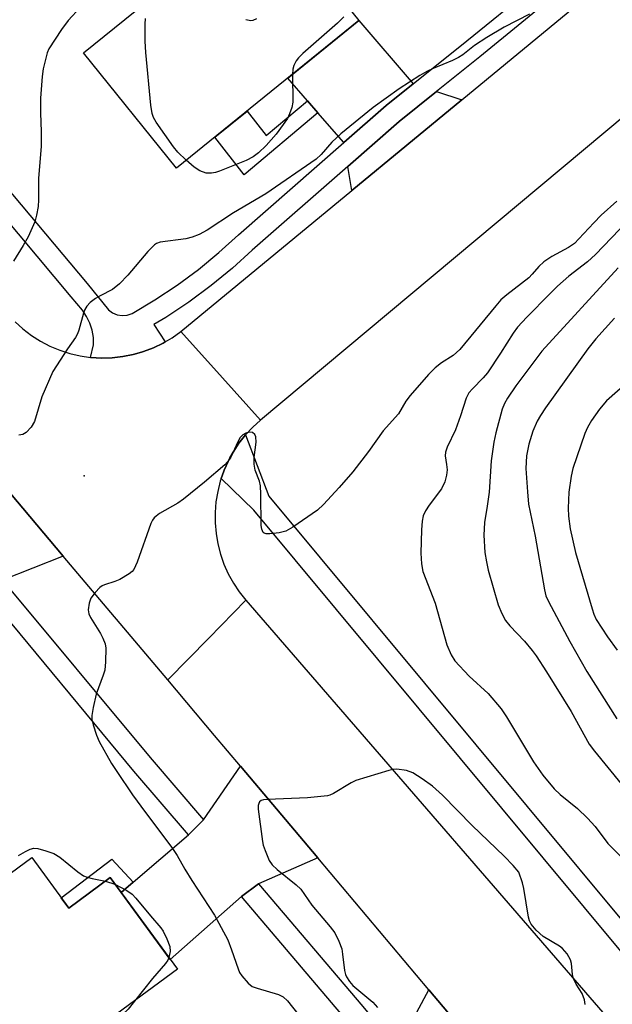
# Model space of a CAD drawing. Units: inches. Extents: x 1261766 to 1267766, y 537452 to 541452.
# Drawn here: x 1265854 to 1265979, y 539085 to 539294 of the extents above; entities that cross this region are included whole.
import ezdxf

# ---------------------------------------------------------------- set-up
doc = ezdxf.new("R2010")
doc.units = ezdxf.units.IN
doc.header["$MEASUREMENT"] = 0
for name, color, linetype in [('BLDG-Footprint', 5, 'Continuous'), ('ELEV-Spot Elevation', 7, 'Continuous'), ('TRANS-Driveway', 251, 'Continuous'), ('TRANS-Non Street Sidewalk', 7, 'Continuous'), ('TRANS-Road', 130, 'Continuous'), ('TRANS-Street Sidewalk', 7, 'Continuous'), ('Undefined', 1, 'Continuous')]:
    doc.layers.add(name, color=color, linetype=linetype)

msp = doc.modelspace()

# ---------------------------------------------------------------- linework, layer by layer
at = {"layer": 'BLDG-Footprint'}
for points, elevation in [([(1265910.06, 539313.09), (1265925.71, 539293.7), (1265887, 539262.43), (1265867.26, 539286.86), (1265891.74, 539306.64), (1265895.82, 539301.59)], 489.84), ([(1265856.33, 539116.22), (1265864.18, 539105.54), (1265872.94, 539111.98), (1265887.23, 539092.54), (1265866.57, 539077.35), (1265862.81, 539082.47), (1265841.69, 539066.94), (1265823.31, 539091.94)], 488.22)]:
    msp.add_lwpolyline(points, close=True, dxfattribs=dict(at, elevation=elevation))
at = {"layer": 'ELEV-Spot Elevation'}
msp.add_point((1265867.47, 539197.2, 487.5), dxfattribs=at)
at = {"layer": 'TRANS-Driveway'}
for points in [[(1265937.23, 539280.3), (1265931.47, 539275.7), (1265922.51, 539267.85), (1265917, 539274.17), (1265914.79, 539276.71), (1265910.61, 539281.5), (1265925.71, 539293.7)], [(1265947.53, 539276.91), (1265924.19, 539257.66), (1265923.35, 539262.78), (1265934.27, 539272.35), (1265942.17, 539278.67)]]:
    msp.add_lwpolyline(points, close=True, dxfattribs=at)
at = {"layer": 'TRANS-Non Street Sidewalk'}
for points in [[(1265917, 539274.17), (1265901.36, 539261.02), (1265895.13, 539268.99), (1265901.99, 539274.54), (1265906.04, 539269.36), (1265914.79, 539276.71)], [(1265877.83, 539110.99), (1265875.28, 539108.8), (1265872.94, 539111.98), (1265864.18, 539105.54), (1265862.57, 539107.73), (1265873.34, 539115.88)]]:
    msp.add_lwpolyline(points, close=True, dxfattribs=at)
at = {"layer": 'TRANS-Road'}
for points in [[(1266059.96, 539338.69), (1265904.84, 539209.01), (1265896.81, 539217.93), (1265887.96, 539227.77), (1265924.19, 539257.66), (1265947.53, 539276.91), (1265971.27, 539296.49)], [(1265852.77, 539229.86), (1265854.44, 539228.34), (1265856.24, 539226.97), (1265858.15, 539225.75), (1265860.16, 539224.7), (1265862.25, 539223.82), (1265864.4, 539223.12), (1265866.6, 539222.61), (1265868.8, 539222.3), (1265868.84, 539222.29), (1265871.11, 539222.15), (1265873.37, 539222.21), (1265875.62, 539222.46), (1265877.83, 539222.9), (1265879.62, 539223.41), (1265880.01, 539223.52), (1265882.12, 539224.33), (1265884.17, 539225.31), (1265884.6, 539225.56), (1265886.12, 539226.46), (1265887.96, 539227.77), (1265896.81, 539217.93), (1265904.84, 539209.01), (1265903.18, 539207.5), (1265901.65, 539205.85), (1265900.26, 539204.08), (1265899.02, 539202.21), (1265898.37, 539201.02), (1265897.95, 539200.24), (1265897.14, 539198.41), (1265897.04, 539198.18), (1265896.49, 539196.59), (1265896.31, 539196.06), (1265895.76, 539193.88), (1265895.39, 539191.67), (1265895.21, 539189.43), (1265895.21, 539187.18), (1265895.41, 539184.94), (1265895.79, 539182.73), (1265896.35, 539180.55), (1265897.09, 539178.44), (1265898.01, 539176.39), (1265899.1, 539174.42), (1265900.34, 539172.55), (1265901.74, 539170.79), (1265893.85, 539162.74), (1265885.17, 539153.89), (1265862.99, 539180.17), (1265844.68, 539201.86)]]:
    msp.add_lwpolyline(points, dxfattribs=at)
for points in [[(1265862.99, 539180.17), (1265850.11, 539175.06), (1265849.48, 539174.28), (1265846.97, 539171.85), (1265835.39, 539161.17), (1265833.01, 539158.97), (1265831.91, 539157.95), (1265820.01, 539173.07), (1265834.36, 539184.91), (1265838.53, 539188.97), (1265844.68, 539201.86)], [(1266022.97, 539028.33), (1266041.19, 539005.95), (1266044.48, 539001.9), (1266055.84, 538987.94), (1266070.44, 538970), (1266061.82, 538963.17), (1266052.31, 538955.62), (1266030.69, 538981.28), (1266012.91, 539002.38), (1265995.31, 539023.25), (1265977.53, 539044.34), (1265954.97, 539071.11), (1265940.56, 539088.21), (1265916.98, 539116.18), (1265900.58, 539135.64), (1265895.1, 539142.14), (1265885.17, 539153.89), (1265893.85, 539162.74), (1265901.74, 539170.79), (1265989.74, 539069.17)], [(1265916.98, 539116.18), (1265904.44, 539110.64), (1265900.83, 539107.99), (1265885.69, 539094.64), (1265875.28, 539108.8), (1265877.83, 539110.99), (1265889.59, 539121.08), (1265892.74, 539124.27), (1265900.58, 539135.64)], [(1265954.97, 539071.11), (1265940.56, 539067.88), (1265937.08, 539065.07), (1265919.1, 539049.99), (1265911.97, 539058.35), (1265914.57, 539060.37), (1265916.34, 539061.74), (1265930.62, 539072.78), (1265933.87, 539075.85), (1265940.56, 539088.21)]]:
    msp.add_lwpolyline(points, close=True, dxfattribs=at)
at = {"layer": 'TRANS-Street Sidewalk'}
for points in [[(1265968.44, 539299.99), (1265951.38, 539286.04), (1265942.17, 539278.67), (1265934.27, 539272.35), (1265923.35, 539262.78), (1265903.09, 539245.04), (1265898.87, 539241.21), (1265894.35, 539237.51), (1265889.65, 539234.03), (1265884.77, 539230.79), (1265882.2, 539229.27), (1265884.6, 539225.56), (1265884.17, 539225.31), (1265882.12, 539224.33), (1265880.01, 539223.52), (1265879.62, 539223.41), (1265877.83, 539222.9), (1265875.62, 539222.46), (1265873.37, 539222.21), (1265871.11, 539222.15), (1265868.84, 539222.29), (1265868.8, 539222.3), (1265869.41, 539224.93), (1265869.4, 539226.51), (1265869.15, 539228.07), (1265868.67, 539229.58), (1265867.96, 539230.99), (1265867.05, 539232.28), (1265864.69, 539235.16), (1265827.82, 539279.07)], [(1265831.16, 539281.88), (1265868.05, 539237.94), (1265872.58, 539232.41), (1265873.44, 539231.75), (1265874.44, 539231.33), (1265875.51, 539231.16), (1265876.59, 539231.26), (1265877.61, 539231.62), (1265882.45, 539234.49), (1265887.14, 539237.6), (1265891.67, 539240.95), (1265896.02, 539244.51), (1265900.19, 539248.3), (1265922.51, 539267.85), (1265931.47, 539275.7), (1265937.23, 539280.3), (1265948.64, 539289.44), (1265962.37, 539300.66)]]:
    msp.add_lwpolyline(points, dxfattribs=at)
for points in [[(1266038.19, 539034.99), (1266034.7, 539032.39), (1266032.89, 539034.54), (1265991.1, 539084.6), (1265903.4, 539189.92), (1265896.49, 539196.59), (1265897.04, 539198.18), (1265897.14, 539198.41), (1265897.95, 539200.24), (1265898.37, 539201.02), (1265899.02, 539202.21), (1265900.26, 539204.08), (1265901.65, 539205.85), (1265906.59, 539192.88), (1265994.44, 539087.38), (1266036.22, 539037.33)], [(1265892.74, 539124.27), (1265889.59, 539121.08), (1265878, 539134.58), (1265846.97, 539171.85), (1265849.48, 539174.28), (1265850.11, 539175.06), (1265881.41, 539137.47)], [(1265933.87, 539075.85), (1265930.62, 539072.78), (1265923.11, 539081.74), (1265900.83, 539107.99), (1265904.44, 539110.64), (1265926.53, 539084.62)]]:
    msp.add_lwpolyline(points, close=True, dxfattribs=at)
at = {"layer": 'Undefined'}
msp.add_line((1265871.95, 539111.25, 488), (1265873.97, 539110.59, 488), dxfattribs=at)
for points, elevation in [([(1265866.64, 539296.56), (1265864.03, 539293.73), (1265862.63, 539291.86), (1265859.97, 539287.7), (1265859.62, 539286.9), (1265859.27, 539285.76), (1265858.74, 539283.46), (1265858.52, 539281.83), (1265858.2, 539277.24), (1265858.17, 539274.15), (1265858.28, 539270.09), (1265858.28, 539266.98), (1265857.73, 539260.33), (1265857.75, 539255.72), (1265857.67, 539254.31), (1265857.35, 539252.42), (1265856.94, 539251.06), (1265855.55, 539247.84), (1265854.52, 539246.02), (1265852.43, 539242.73)], 490), ([(1265961.9, 539295.08), (1265956.56, 539292.3), (1265952.87, 539290.1), (1265950.26, 539288.44), (1265947.73, 539286.47), (1265946.84, 539285.87), (1265945.6, 539285.26), (1265941.44, 539283.59), (1265940.12, 539282.94), (1265938.62, 539282.07), (1265934.28, 539279.23), (1265928.77, 539275.26), (1265921.91, 539269.73), (1265919.97, 539267.92), (1265917.68, 539265.33), (1265916.62, 539264.35), (1265905.96, 539257.01), (1265899.1, 539252.92), (1265893.53, 539249.26), (1265891.83, 539248.33), (1265890.34, 539247.76), (1265889.03, 539247.43), (1265883.59, 539246.72), (1265882.78, 539246.45), (1265882.33, 539246.17), (1265880.95, 539244.78), (1265876.7, 539239.7), (1265874.93, 539237.86), (1265873.42, 539236.68), (1265870.83, 539235.34), (1265869.86, 539234.75), (1265868.74, 539233.93), (1265867.98, 539233.16), (1265867.6, 539232.45), (1265867.32, 539231.67), (1265866.33, 539228.09), (1265866.05, 539227.32), (1265865.58, 539226.49), (1265863.91, 539224.11), (1265860.82, 539219.27), (1265858.44, 539213.92), (1265856.9, 539208.71), (1265856.2, 539207.53), (1265855.11, 539206.34), (1265854.43, 539205.95), (1265853.6, 539205.8)], 488), ([(1265889.09, 539264.12), (1265887.33, 539265.8), (1265886.4, 539266.91), (1265882.74, 539272.18), (1265882.15, 539273.17), (1265881.84, 539274.02), (1265881.59, 539275.76), (1265880.54, 539286.97), (1265880.4, 539289.34), (1265880.37, 539292.95), (1265880.46, 539294.13)], 490), ([(1265901.75, 539293.92), (1265902.78, 539293.72), (1265903.29, 539293.83), (1265904.05, 539294.17)], 490), ([(1265922.5, 539294.49), (1265921.2, 539293.16), (1265913.82, 539286.77), (1265912.88, 539285.84), (1265912.39, 539285.19), (1265911.9, 539284.2), (1265911.68, 539283.41), (1265911.61, 539282.31)], 490), ([(1265911.61, 539282.31), (1265911.69, 539276.41), (1265911.51, 539275.29), (1265911, 539273.91), (1265910.57, 539272.96), (1265908.15, 539269.62), (1265906.04, 539267.26), (1265904.4, 539265.67), (1265903.25, 539264.84), (1265901.77, 539264.05), (1265896.12, 539261.78), (1265895.3, 539261.5), (1265894.45, 539261.34), (1265893.31, 539261.36), (1265891.96, 539261.85), (1265890.74, 539262.64), (1265889.09, 539264.12)], 490), ([(1265980.41, 539255.4), (1265977.11, 539252.42), (1265975.52, 539250.85), (1265972.39, 539247.42), (1265971.42, 539246.47), (1265970.14, 539245.6), (1265966.63, 539243.72), (1265964.94, 539242.56), (1265963.86, 539241.6), (1265962.5, 539239.92), (1265961.73, 539239.15), (1265957.09, 539235.59), (1265955.85, 539234.51), (1265954.73, 539233.25), (1265947.15, 539223.99), (1265945.69, 539222.68), (1265943.23, 539221.13), (1265941.92, 539220.06), (1265940.51, 539218.66), (1265936.59, 539214.2), (1265935.68, 539213.04), (1265934.1, 539210.34), (1265930.84, 539206.69), (1265927.77, 539202.37), (1265924.43, 539198.06), (1265921.55, 539194.71), (1265918.21, 539191.12), (1265916.95, 539189.93), (1265911.7, 539186.29), (1265910.19, 539185.45), (1265908.82, 539185.12), (1265906.84, 539184.88), (1265906.06, 539184.91), (1265905.62, 539185.05), (1265905.44, 539185.19), (1265905.09, 539185.84), (1265904.97, 539186.67), (1265904.92, 539193.29), (1265904.83, 539195.07), (1265904.6, 539196.03), (1265903.69, 539198.4), (1265903.48, 539199.65), (1265903.52, 539201.04), (1265903.9, 539204.34), (1265903.86, 539205.42), (1265903.64, 539205.97), (1265903.13, 539206.39), (1265902.47, 539206.45), (1265901.76, 539206.25), (1265901.1, 539205.88), (1265900.54, 539205.28), (1265900.11, 539204.51), (1265898.47, 539201.02), (1265897.87, 539200.15), (1265897.26, 539199.51), (1265892.94, 539195.84), (1265888.5, 539192.23), (1265887.28, 539191.41), (1265883.39, 539189.16), (1265882.68, 539188.65), (1265882.28, 539188.25), (1265881.95, 539187.79), (1265881.61, 539187.07), (1265878.69, 539178.9), (1265877.97, 539177.35), (1265877.62, 539176.92), (1265876.97, 539176.4), (1265875.01, 539175.22), (1265873.96, 539174.76), (1265871.74, 539174.09), (1265871.24, 539173.85), (1265870.77, 539173.52), (1265869.75, 539172.46), (1265868.87, 539171.27), (1265868.47, 539170.19), (1265868.3, 539168.75), (1265868.42, 539167.93), (1265868.77, 539167.15), (1265870.89, 539163.72), (1265871.4, 539162.77), (1265871.86, 539161.55), (1265872, 539160.63), (1265871.98, 539157.71), (1265871.82, 539155.97), (1265871.5, 539154.89), (1265870, 539150.89), (1265869.36, 539148.06), (1265869.08, 539146.36), (1265869.09, 539145.51), (1265869.33, 539144.39), (1265870.03, 539142.17), (1265870.6, 539140.83), (1265873.25, 539136.21), (1265874.35, 539134.45), (1265877.7, 539129.57), (1265880.44, 539125.78), (1265886.03, 539118.36), (1265887.13, 539116.65), (1265888.76, 539113.8), (1265890.25, 539111.39), (1265895.11, 539103.99), (1265896.53, 539101.44), (1265897.89, 539098.78), (1265898.7, 539096.66), (1265900.07, 539092.62), (1265900.42, 539091.86), (1265900.89, 539091.13), (1265902.21, 539089.59), (1265903.1, 539088.92), (1265904.12, 539088.53), (1265908.66, 539087.22), (1265909.63, 539086.7), (1265910.6, 539085.86), (1265915.38, 539079.75)], 486), ([(1265982.69, 539251.15), (1265975.93, 539244.1), (1265974.17, 539242.54), (1265970.25, 539239.49), (1265967.87, 539237.4), (1265966.18, 539235.76), (1265961.32, 539230.84), (1265959.38, 539228.73), (1265958.45, 539227.45), (1265955.76, 539223.16), (1265952.99, 539219.02), (1265952.07, 539217.93), (1265949.78, 539215.66), (1265949.06, 539214.81), (1265948.5, 539213.66), (1265947.3, 539209.87), (1265946.21, 539206.93), (1265944.47, 539203.23), (1265944.07, 539202.18), (1265943.98, 539201.4), (1265944.32, 539199.57), (1265944.42, 539198.44), (1265944.3, 539197.29), (1265943.94, 539195.91), (1265943.22, 539194.4), (1265940.65, 539190.96), (1265939.87, 539189.73), (1265939.37, 539188.7), (1265939.14, 539187.55), (1265938.98, 539185.76), (1265938.84, 539180.78), (1265938.98, 539178.53), (1265939.31, 539176.91), (1265941.86, 539170.2), (1265944.38, 539161.34), (1265945.27, 539159.21), (1265946.03, 539157.98), (1265949.07, 539154.7), (1265953.15, 539151.04), (1265955.89, 539147.74), (1265957.03, 539146.06), (1265962.77, 539136.51), (1265964.72, 539133.72), (1265967.1, 539130.82), (1265968.4, 539129.62), (1265972.08, 539126.65), (1265974.21, 539124.57), (1265975.83, 539122.82), (1265978.54, 539119.24), (1265981.2, 539116.53)], 484), ([(1265980.7, 539241.27), (1265964.49, 539223.61), (1265959.03, 539216.23), (1265957.23, 539213.68), (1265956.59, 539212.55), (1265956.12, 539211.3), (1265954.76, 539206.29), (1265954.35, 539204.32), (1265953.74, 539200.34), (1265953.32, 539193.71), (1265952.95, 539190.77), (1265952.38, 539187.32), (1265952.21, 539184.57), (1265952.46, 539180.91), (1265952.77, 539178.92), (1265953.14, 539177.21), (1265955.23, 539169.83), (1265956.02, 539168), (1265956.83, 539166.5), (1265957.72, 539165.37), (1265960.85, 539162.12), (1265962.48, 539160.17), (1265963.32, 539159.02), (1265965.51, 539155.64), (1265970.74, 539147.24), (1265974.58, 539140.28), (1265975.71, 539138.77), (1265981.35, 539131.86)], 482), ([(1265979.92, 539230.63), (1265976, 539226.2), (1265974.3, 539224.13), (1265965.33, 539211.61), (1265964.25, 539209.99), (1265963.55, 539208.75), (1265962.63, 539206.65), (1265961.76, 539203.93), (1265961.29, 539201.39), (1265961.14, 539198.75), (1265961.45, 539193.79), (1265961.72, 539191.16), (1265963.13, 539184.41), (1265965.05, 539173.04), (1265965.38, 539171.75), (1265965.92, 539170.52), (1265970.47, 539162.04), (1265974.08, 539155.7), (1265980.46, 539145.62)], 480), ([(1265982.36, 539216.72), (1265978.2, 539213.09), (1265976.74, 539211.29), (1265975.04, 539208.94), (1265974.23, 539207.45), (1265973.66, 539206.16), (1265971.09, 539198.75), (1265970.76, 539197.08), (1265970.27, 539193.7), (1265970.1, 539190.35), (1265970.19, 539188.63), (1265970.56, 539185.96), (1265971.66, 539180.89), (1265975.17, 539168.97), (1265975.56, 539167.85), (1265976.07, 539166.74), (1265978.45, 539163.04), (1265980.53, 539160.2)], 478), ([(1265973.7, 539085.05), (1265973.57, 539086.1), (1265973.06, 539087.38), (1265971.83, 539089.39), (1265971.24, 539090.61), (1265971.03, 539091.42), (1265970.78, 539093.75), (1265970.59, 539094.58), (1265969.88, 539095.83), (1265968.91, 539096.93), (1265968.23, 539097.43), (1265964.79, 539099.47), (1265963.32, 539100.83), (1265962.22, 539102.13), (1265961.9, 539102.8), (1265961.68, 539103.63), (1265960.72, 539109.67), (1265960.44, 539110.86), (1265959.63, 539113.13), (1265958.45, 539114.53), (1265956.5, 539116.55), (1265949.71, 539123.04), (1265943.47, 539129.44), (1265941.29, 539131.37), (1265939.16, 539132.95), (1265937.17, 539134.22), (1265935.8, 539134.68), (1265933.78, 539134.96), (1265932.93, 539134.88), (1265932.08, 539134.69), (1265925.08, 539132.6), (1265924.05, 539132.09), (1265920.35, 539129.85), (1265919.57, 539129.5), (1265919.03, 539129.35), (1265917.64, 539129.15), (1265914.79, 539128.9), (1265906.35, 539128.57), (1265905.5, 539128.47), (1265905, 539128.32), (1265904.66, 539128.05), (1265904.46, 539127.7), (1265904.34, 539127.28), (1265904.32, 539126.47), (1265905.25, 539119.66), (1265905.43, 539118.84), (1265905.81, 539117.74), (1265906.71, 539115.61), (1265907.33, 539114.66), (1265908.37, 539113.69), (1265912.4, 539110.48), (1265913.41, 539109.54), (1265915.74, 539106.12), (1265919.6, 539101.54), (1265920.6, 539100.24), (1265921.49, 539098.5), (1265922.06, 539096.88), (1265922.26, 539095.74), (1265922.64, 539092.26), (1265922.85, 539091.43), (1265923.08, 539090.93), (1265923.7, 539089.98), (1265924.46, 539089.12), (1265928.66, 539085.59), (1265929.63, 539084.46)], 484), ([(1265853.51, 539116.67), (1265854.97, 539117.53), (1265855.97, 539118), (1265856.74, 539118.2), (1265857.58, 539118.14), (1265859.3, 539117.67), (1265860.99, 539117.07), (1265862.25, 539116.34), (1265866.11, 539113.19), (1265867.31, 539112.38), (1265868.07, 539112.08), (1265869.14, 539111.78), (1265871.95, 539111.25)], 488), ([(1265873.97, 539110.59), (1265876.49, 539109.28), (1265877.63, 539108.46), (1265878.4, 539107.65), (1265881.51, 539103.85), (1265883.7, 539101.37), (1265884.17, 539100.61), (1265884.97, 539099.01), (1265885.61, 539097.37), (1265885.66, 539096.3), (1265885.4, 539095.03)], 488), ([(1265885.4, 539095.03), (1265885.18, 539094.48), (1265884.72, 539093.79), (1265881.9, 539090.59), (1265878.09, 539085.82)], 488), ([(1265878.09, 539085.82), (1265876.77, 539084.08), (1265875.58, 539082.98), (1265875.13, 539082.7), (1265874.5, 539082.44), (1265873.27, 539082.28)], 488)]:
    msp.add_lwpolyline(points, dxfattribs=dict(at, elevation=elevation))

doc.saveas('drawing.dxf')
